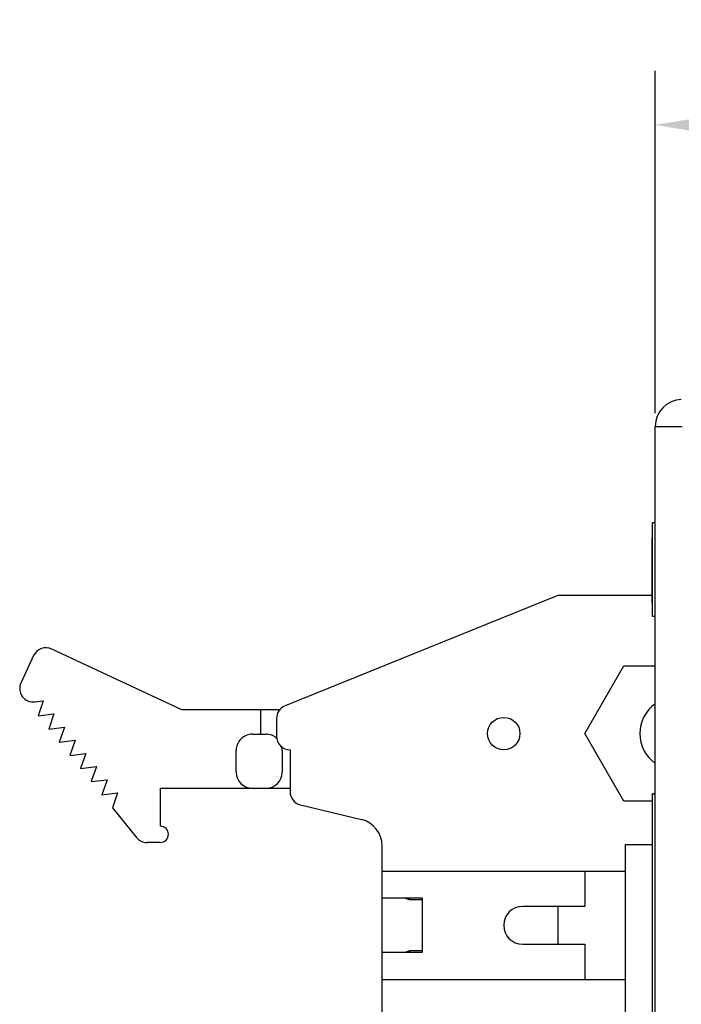
# Model space of a CAD drawing. Extents: x 0 to 390, y 0 to 268.
# Drawn here: x 205 to 229, y 138 to 174 of the extents above; entities that cross this region are included whole.
import ezdxf

# ---------------------------------------------------------------- set-up
doc = ezdxf.new("R2010")
doc.units = 0
doc.header["$MEASUREMENT"] = 0
doc.layers.get('DEFPOINTS').update_dxf_attribs({"linetype": 'CONTINUOUS'})
doc.layers.add('1_外観図', color=7, linetype='CONTINUOUS')
doc.styles.get("Standard").update_dxf_attribs({"font": 'SIMPLEX.SHX', "bigfont": 'BIGFONT.shx'})
doc.dimstyles.new('SUNPO', dxfattribs={"dimscale": 0, "dimtxt": 2.5, "dimasz": 2, "dimexe": 2, "dimexo": 0.5, "dimgap": 1, "dimtad": 1, "dimdec": 5, "dimzin": 9, "dimdsep": 46, "dimtxsty": 'STANDARD', "dimcen": 0, "dimclrd": 3, "dimclre": 3, "dimclrt": 4, "dimadec": 0, "dimazin": 0, "dimtfac": 1, "dimtdec": 5, "dimtmove": 0, "dimatfit": 3, "dimfxl": 1, "dimtolj": 1, "dimarcsym": 0})

# ---------------------------------------------------------------- blocks, each defined once
blk = doc.blocks.new('*D32')
at = {"layer": '1_外観図', "color": 3, "lineweight": -2, "transparency": 16777216}
for p, q in [((228.458, 159.527), (228.458, 172.185)), ((259.458, 159.685), (259.458, 172.185)), ((230.458, 170.185), (257.458, 170.185))]:
    blk.add_line(p, q, dxfattribs=at)
at = {"layer": '1_外観図', "color": 3, "transparency": 16777216}
for points in [[(230.458, 170.518), (230.458, 169.851), (228.458, 170.185)], [(257.458, 170.518), (257.458, 169.851), (259.458, 170.185)]]:
    blk.add_solid(points, dxfattribs=at)
at = {"layer": 'DEFPOINTS', "color": 0, "transparency": 16777216}
for p in [(259.458, 170.185), (259.458, 159.185), (228.458, 159.027)]:
    blk.add_point(p, dxfattribs=at)
at = {"layer": '1_外観図', "color": 4, "transparency": 16777216, "insert": (243.958, 172.435), "char_height": 2.5, "attachment_point": 5}
blk.add_mtext('\\A1;31', dxfattribs=at)

msp = doc.modelspace()

# ---------------------------------------------------------------- linework, layer by layer
at = {"layer": '1_外観図', "color": 7, "linetype": 'Continuous'}
for p, q in [((228.457775, 101.842292), (228.457775, 159.026786)), ((228.357775, 152.017451), (228.357775, 155.484539)), ((228.357775, 155.484539), (228.457775, 155.484539)), ((228.347775, 152.498496), (228.347775, 154.89532)), ((228.357775, 154.89532), (228.347775, 154.89532)), ((228.357775, 154.891362), (228.347775, 154.891362)), ((228.357775, 154.496732), (228.347775, 154.496732)), ((224.857775, 152.774439), (214.770365, 148.698805)), ((228.347775, 152.774439), (224.857775, 152.774439)), ((228.357775, 152.533756), (228.347775, 152.533756)), ((228.347775, 152.49859), (228.357775, 152.49859)), ((228.357775, 152.017451), (228.457775, 152.017451)), ((210.957775, 148.549339), (206.143131, 150.79433)), ((205.473255, 150.559096), (205.006175, 149.557317)), ((225.857775, 147.674439), (227.301175, 150.174439)), ((227.301175, 150.174439), (228.457775, 150.174439)), ((205.526736, 148.847531), (205.828475, 148.884239)), ((205.828475, 148.884239), (205.636375, 148.326839)), ((205.636375, 148.326839), (206.221475, 148.398239)), ((206.221475, 148.398239), (206.029275, 147.840839)), ((214.56869, 148.549339), (210.957775, 148.549339)), ((213.864175, 148.549339), (213.864175, 147.649339)), ((214.457772, 148.235359), (214.457775, 147.574439)), ((206.029275, 147.840839), (206.614475, 147.912239)), ((206.614475, 147.912239), (206.422275, 147.354839)), ((213.564175, 147.649339), (214.064075, 147.649339)), ((227.301175, 145.174439), (225.857775, 147.674439)), ((206.422275, 147.354839), (207.007575, 147.426339)), ((207.007575, 147.426339), (206.815275, 146.868939)), ((206.815275, 146.868939), (207.400575, 146.940339)), ((207.400575, 146.940339), (207.208275, 146.382939)), ((212.964075, 146.249339), (212.964175, 147.049339)), ((214.664075, 147.049339), (214.664075, 146.249339)), ((214.957775, 147.074439), (214.957775, 145.524439)), ((207.208275, 146.382939), (207.793575, 146.454339)), ((207.793575, 146.454339), (207.601375, 145.896939)), ((207.601375, 145.896939), (208.186575, 145.968439)), ((208.186575, 145.968439), (207.994275, 145.411039)), ((207.994275, 145.411039), (208.579575, 145.482439)), ((208.579575, 145.482439), (208.387375, 144.925039)), ((210.157775, 145.649339), (210.157775, 144.249339)), ((210.157775, 145.649339), (214.957775, 145.649339)), ((228.357775, 108.400432), (228.357775, 145.442724)), ((228.457775, 145.442724), (228.357775, 145.442724)), ((228.457775, 145.434539), (228.357775, 145.434539)), ((208.387375, 144.925039), (209.272401, 143.830768)), ((215.340888, 145.038293), (217.591773, 144.496732)), ((228.357775, 145.174439), (227.301175, 145.174439)), ((210.157775, 143.649339), (209.666274, 143.649339)), ((218.357775, 117.324567), (218.357775, 143.52421)), ((227.357775, 117.274439), (227.357775, 143.574439)), ((227.357775, 143.574439), (228.357775, 143.574439)), ((218.357775, 142.584439), (227.357775, 142.584439)), ((225.857775, 142.584439), (225.857775, 141.284439)), ((219.857775, 141.584439), (218.357775, 141.584439)), ((219.210716, 141.584439), (219.357775, 141.534439)), ((219.357775, 141.584439), (219.357775, 141.534439)), ((219.357775, 141.534439), (219.857775, 141.534439)), ((219.857775, 139.584439), (219.857775, 141.584439)), ((225.857775, 141.284439), (223.557775, 141.284439)), ((224.857775, 141.284439), (224.857775, 139.884439)), ((223.557775, 139.884439), (225.857775, 139.884439)), ((225.857775, 139.884439), (225.857775, 138.584439)), ((218.357775, 139.584439), (219.857775, 139.584439)), ((219.210716, 139.584439), (219.357775, 139.634439)), ((219.357775, 139.634439), (219.357775, 139.584439)), ((219.857775, 139.634439), (219.357775, 139.634439)), ((218.357775, 138.584439), (227.357775, 138.584439))]:
    msp.add_line(p, q, dxfattribs=at)
at = {"layer": '1_外観図', "color": 9, "linetype": 'Continuous'}
for p, q in [((228.457775, 159.026786), (229.457775, 159.026786)), ((228.357775, 154.083669), (228.347775, 154.083669)), ((228.357775, 152.946794), (228.347775, 152.946794))]:
    msp.add_line(p, q, dxfattribs=at)
at = {"layer": '1_外観図', "color": 7, "linetype": 'Continuous'}
msp.add_circle((222.857775, 147.674439), 0.6, dxfattribs=at)
for centre, radius, start, end in [((229.457775, 159.026786), 1, 92, 180), ((205.924875, 150.344439), 0.500038, 64.1205442, 154.5779569), ((205.457775, 149.342739), 0.499986, 154.5851865, 277.927847), ((214.957613, 148.235359), 0.499845, 112.0003235, 180), ((229.237775, 147.674439), 1.35, 125.3016197, 234.6983749), ((213.564057, 147.049457), 0.599882, 89.9887252, 180.0112743), ((214.064075, 147.049339), 0.6, 48.2197115, 90), ((214.957775, 147.574439), 0.5, 180, 270), ((214.064075, 147.049339), 0.6, 0, 12.6551309), ((213.564075, 146.249339), 0.6, 180, 270), ((214.064075, 146.249339), 0.6, 270, 0), ((215.457775, 145.524439), 0.5, 180, 256.4806459), ((210.157775, 143.949339), 0.3, 270, 90), ((217.35754, 143.52431), 1.000235, 359.9942718, 76.4568307), ((209.657775, 144.149339), 0.5, 219.57901, 270.9738815), ((223.557775, 140.584439), 0.7, 90, 270)]:
    msp.add_arc(centre, radius, start, end, dxfattribs=at)

# ---------------------------------------------------------------- dimensions: what is measured, and where the dimension line sits
at = {"layer": '1_外観図'}
dim = msp.add_linear_dim(base=(259.457775, 170.184539), p1=(228.457775, 159.026786), p2=(259.457775, 159.184539), dimstyle='SUNPO', override={"dimscale": 1}, dxfattribs=at)
dim.commit()
dim.dimension.update_dxf_attribs({"geometry": '*D32', "text_midpoint": (243.957775, 170.184539), "dimtype": 160})

doc.saveas('drawing.dxf')
